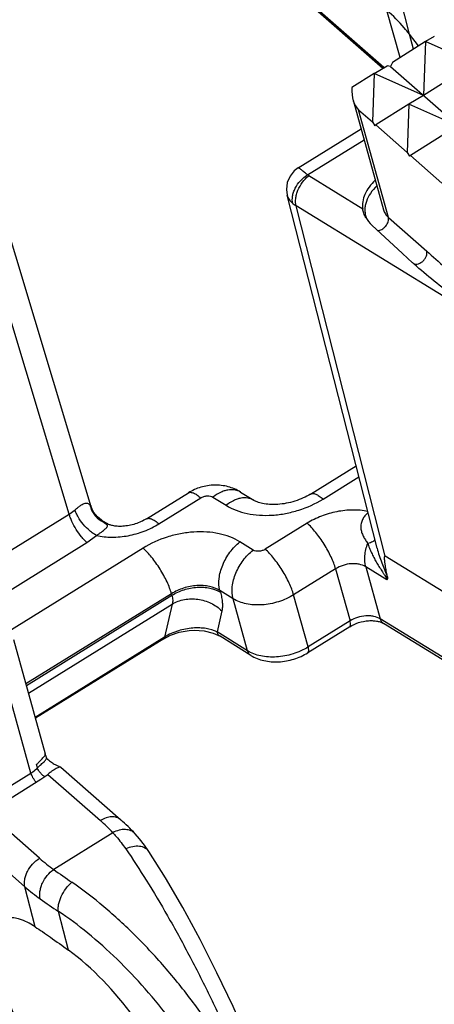
# Model space of a CAD drawing. Extents: x 0 to 420, y -10 to 351.
# Drawn here: x 331 to 344, y 158 to 189 of the extents above; entities that cross this region are included whole.
import ezdxf

# ---------------------------------------------------------------- set-up
doc = ezdxf.new("R2010")
doc.units = 0
doc.header["$LTSCALE"] = 23.1
doc.layers.get('0').update_dxf_attribs({"linetype": 'CONTINUOUS'})
doc.layers.add('SURFACE', color=7, linetype='CONTINUOUS')

msp = doc.modelspace()

# ---------------------------------------------------------------- linework, layer by layer
at = {"color": 9, "linetype": 'CONTINUOUS'}
for p, q in [((343.134, 188.601), (340.332, 199.648)), ((342.331, 187.54), (338.443, 190.958)), ((342.841, 187.856), (342.426, 189.351)), ((343.267, 188.125), (343.134, 188.601)), ((342.47, 182.809), (341.524, 186.211)), ((339.911, 184.151), (341.702, 185.261)), ((339.951, 184.122), (339.911, 184.151)), ((341.661, 183.072), (339.951, 184.122)), ((332.378, 173.432), (329.382, 183.371)), ((339.449, 183.245), (339.555, 183.168)), ((346.008, 179.208), (339.555, 183.168)), ((342.373, 172.099), (339.555, 183.168)), ((342.317, 183.044), (342.317, 183.044)), ((342.47, 182.809), (343.682, 181.743)), ((340.405, 173.906), (341.538, 174.609)), ((336.926, 173.967), (337.341, 173.709)), ((335.218, 173.121), (336.543, 173.942)), ((328.74, 171.175), (332.378, 173.432)), ((332.378, 173.432), (332.566, 173.568)), ((339.903, 173.141), (338.578, 172.32)), ((332.94, 172.532), (333.245, 172.756)), ((329.572, 170.443), (332.94, 172.532)), ((338.195, 172.295), (337.78, 172.553)), ((334.716, 172.356), (330.424, 169.694)), ((340.801, 171.702), (339.476, 170.88)), ((340.801, 171.702), (341.259, 170.054)), ((342.421, 171.357), (341.756, 171.765)), ((341.756, 171.765), (342.214, 170.118)), ((335.614, 170.916), (331.013, 168.062)), ((335.614, 170.916), (335.629, 170.864)), ((337.562, 170.757), (337.146, 171.015)), ((337.146, 171.015), (337.161, 170.963)), ((339.934, 169.233), (339.476, 170.88)), ((335.636, 170.587), (335.395, 169.544)), ((338.019, 169.109), (337.562, 170.757)), ((337.206, 170.37), (337.054, 169.709)), ((341.259, 170.054), (339.934, 169.233)), ((349.549, 165.617), (342.214, 170.118)), ((338.019, 169.109), (337.054, 169.709)), ((335.395, 169.544), (331.306, 167.007)), ((331.172, 165.248), (330.227, 168.651)), ((329.712, 164.342), (331.172, 165.248)), ((331.38, 165.411), (331.35, 165.518)), ((331.706, 165.206), (333.366, 163.746)), ((331.445, 162.555), (329.785, 164.014)), ((330.983, 161.65), (328.801, 163.568)), ((331.305, 160.387), (330.983, 161.65)), ((332.355, 159.65), (332.041, 160.875))]:
    msp.add_line(p, q, dxfattribs=at)
at = {"color": 7, "linetype": 'CONTINUOUS'}
for p, q in [((342.292, 187.517), (338.519, 190.834)), ((343.425, 188.226), (343.134, 188.601)), ((343.643, 188.364), (342.597, 187.701)), ((343.643, 188.364), (343.581, 186.661)), ((343.923, 188.528), (343.643, 188.364)), ((345.047, 187.737), (343.643, 188.364)), ((342.597, 187.701), (342.536, 187.579)), ((342.02, 187.357), (341.315, 186.91)), ((342.02, 187.357), (341.964, 185.825)), ((342.02, 187.357), (342.435, 187.601)), ((343.581, 186.661), (342.02, 187.357)), ((342.536, 187.579), (342.435, 187.601)), ((342.536, 187.579), (350.123, 180.909)), ((344.743, 187.397), (343.581, 186.661)), ((341.355, 186.508), (342.317, 183.044)), ((343.581, 186.661), (343.12, 186.391)), ((341.524, 186.211), (341.964, 185.825)), ((343.12, 186.391), (342.074, 185.728)), ((343.12, 186.391), (343.064, 184.858)), ((344.68, 185.694), (343.12, 186.391)), ((341.964, 185.825), (342.039, 185.705)), ((339.62, 184.375), (341.606, 185.606)), ((342.074, 185.728), (342.039, 185.705)), ((342.074, 185.728), (343.064, 184.858)), ((344.22, 185.424), (343.174, 184.761)), ((343.064, 184.858), (343.139, 184.738)), ((343.174, 184.761), (343.139, 184.738)), ((343.174, 184.761), (344.163, 183.891)), ((342.113, 172.352), (339.271, 183.509)), ((342.916, 181.664), (341.949, 182.561)), ((343.236, 181.371), (342.916, 181.664)), ((343.24, 181.367), (343.236, 181.371)), ((343.277, 181.335), (343.24, 181.367)), ((340.011, 174.066), (341.449, 174.958)), ((334.824, 173.281), (336.149, 174.103)), ((337.798, 174.127), (338.213, 173.868)), ((333.077, 173.664), (333.077, 173.663)), ((333.403, 173.241), (333.601, 173.119)), ((348.853, 168.124), (342.373, 172.099)), ((349.649, 165.475), (342.314, 169.975)), ((341.248, 169.871), (339.923, 169.049)), ((330.624, 169.463), (331.625, 165.858)), ((335.368, 169.492), (331.314, 166.978)), ((338.119, 168.967), (337.153, 169.568)), ((332.119, 165.435), (332.119, 165.434)), ((330.029, 164.145), (331.489, 165.051)), ((331.489, 165.051), (331.706, 165.206))]:
    msp.add_line(p, q, dxfattribs=at)
for points in [[(339.62, 184.375), (339.495, 184.279), (339.361, 184.113), (339.273, 183.91), (339.247, 183.687), (339.271, 183.509)], [(333.403, 173.241), (333.274, 173.341), (333.153, 173.493), (333.077, 173.664)], [(335.368, 169.492), (335.582, 169.604), (335.861, 169.699), (336.17, 169.754), (336.33, 169.763), (336.647, 169.743), (336.935, 169.671), (337.153, 169.568)], [(331.663, 165.734), (331.653, 165.765), (331.635, 165.823), (331.625, 165.858)], [(331.684, 165.692), (331.685, 165.691), (331.674, 165.707), (331.663, 165.734)]]:
    msp.add_lwpolyline(points, dxfattribs=at)
for centre, radius, start, end in [((342.603, 183.278), 0.971, 209.0809, 227.6157), ((333.868, 168.307), 3.402, 229.9022, 230.1395), ((333.703, 168.109), 3.145, 230.1403, 230.3233)]:
    msp.add_arc(centre, radius, start, end, dxfattribs=at)
at = {"color": 9, "linetype": 'CONTINUOUS'}
for centre, radius, start, end in [((343.334, 181.474), 0.142, 229.1619, 241.6228), ((343.336, 181.479), 0.148, 241.6204, 246.7104), ((333.777, 173.863), 0.753, 190.331, 195.877), ((333.783, 173.865), 0.759, 195.9224, 245.0943)]:
    msp.add_arc(centre, radius, start, end, dxfattribs=at)
at = {"color": 7, "linetype": 'CONTINUOUS'}
for centre, major_axis, ratio, start_param, end_param in [((342.137, 187.431), (0.503, 1.287), 0.506306, 2.174053, 2.959452), ((332.585, 156.83), (-2.275, 3.778), 0.309257, 5.710788, 8.452957), ((332.587, 156.832), (-2.805, 3.441), 0.423804, -3.779336, -1.018131)]:
    msp.add_ellipse(centre, major_axis=major_axis, ratio=ratio, start_param=start_param, end_param=end_param, dxfattribs=at)
for points, knots in [([(343.134, 188.601), (343.083, 188.668), (342.865, 188.935), (342.621, 189.18), (342.426, 189.351)], [0, 0, 0, 0, 0.245637, 1, 1, 1, 1]), ([(342.054, 183.98), (341.984, 183.914), (341.86, 183.777), (341.723, 183.547), (341.651, 183.309), (341.649, 183.148), (341.661, 183.072)], [0, 0, 0, 0, 0.280445, 0.538718, 0.776551, 1, 1, 1, 1]), ([(341.754, 182.806), (341.731, 182.848), (341.691, 182.935), (341.667, 183.027), (341.661, 183.072)], [0, 0, 0, 0, 0.513347, 1, 1, 1, 1]), ([(345.937, 179.266), (345.707, 179.433), (345.251, 179.766), (344.575, 180.273), (343.914, 180.791), (343.486, 181.15), (343.277, 181.335)], [0, 0, 0, 0, 0.252451, 0.502836, 0.752079, 1, 1, 1, 1]), ([(337.798, 174.127), (337.676, 174.202), (337.407, 174.317), (336.972, 174.366), (336.539, 174.298), (336.272, 174.179), (336.149, 174.103)], [0, 0, 0, 0, 0.24898, 0.4987, 0.749398, 1, 1, 1, 1]), ([(340.011, 174.066), (339.936, 174.02), (339.776, 173.935), (339.518, 173.836), (339.247, 173.767), (338.978, 173.732), (338.726, 173.73), (338.507, 173.757), (338.339, 173.805), (338.248, 173.847), (338.213, 173.868)], [0, 0, 0, 0, 0.140564, 0.289083, 0.439464, 0.585727, 0.72165, 0.840514, 0.935282, 1, 1, 1, 1]), ([(334.824, 173.281), (334.771, 173.248), (334.656, 173.187), (334.47, 173.116), (334.275, 173.067), (334.082, 173.042), (333.908, 173.042), (333.765, 173.06), (333.666, 173.088), (333.617, 173.11), (333.601, 173.119)], [0, 0, 0, 0, 0.14694, 0.304853, 0.465207, 0.619657, 0.759423, 0.874996, 0.957116, 1, 1, 1, 1]), ([(342.437, 171.463), (342.431, 171.492), (342.42, 171.55), (342.404, 171.636), (342.389, 171.722), (342.378, 171.793), (342.369, 171.849), (342.363, 171.891), (342.358, 171.932), (342.355, 171.966), (342.352, 171.993), (342.351, 172.012), (342.35, 172.031), (342.35, 172.05), (342.351, 172.065), (342.352, 172.076), (342.353, 172.084), (342.355, 172.091), (342.357, 172.095), (342.36, 172.098), (342.366, 172.1), (342.371, 172.1), (342.373, 172.099)], [0, 0, 0, 0, 0.134787, 0.268613, 0.401219, 0.5322, 0.596885, 0.660867, 0.723955, 0.785849, 0.816202, 0.846041, 0.875212, 0.90354, 0.930524, 0.943316, 0.955956, 0.967774, 0.972965, 0.977812, 0.988061, 1, 1, 1, 1]), ([(342.437, 171.463), (342.439, 171.452), (342.442, 171.43), (342.443, 171.4), (342.438, 171.374), (342.427, 171.361), (342.421, 171.357)], [0, 0, 0, 0, 0.310913, 0.582866, 0.808812, 1, 1, 1, 1]), ([(341.248, 169.871), (341.336, 169.926), (341.529, 170.012), (341.786, 170.063), (341.986, 170.066), (342.118, 170.05), (342.227, 170.02), (342.289, 169.991), (342.314, 169.975)], [0, 0, 0, 0, 0.278915, 0.564029, 0.697399, 0.817899, 0.920353, 1, 1, 1, 1]), ([(338.119, 168.967), (338.182, 168.928), (338.317, 168.861), (338.536, 168.794), (338.767, 168.76), (339.087, 168.757), (339.488, 168.83), (339.786, 168.964), (339.923, 169.049)], [0, 0, 0, 0, 0.117737, 0.238069, 0.361375, 0.487494, 0.744405, 1, 1, 1, 1]), ([(331.695, 165.688), (331.736, 165.654), (331.814, 165.593), (331.898, 165.537), (331.939, 165.514)], [0, 0, 0, 0, 0.531746, 1, 1, 1, 1]), ([(331.829, 165.302), (331.819, 165.295), (331.778, 165.263), (331.737, 165.231), (331.706, 165.206)], [0, 0, 0, 0, 0.233695, 1, 1, 1, 1]), ([(332.068, 165.429), (332.051, 165.426), (332.016, 165.415), (331.96, 165.388), (331.897, 165.35), (331.853, 165.319), (331.829, 165.302)], [0, 0, 0, 0, 0.182118, 0.407049, 0.679404, 1, 1, 1, 1]), ([(331.939, 165.514), (331.965, 165.499), (332.011, 165.475), (332.059, 165.455), (332.08, 165.447)], [0, 0, 0, 0, 0.57118, 1, 1, 1, 1]), ([(332.119, 165.434), (332.119, 165.434), (332.118, 165.434), (332.115, 165.434), (332.111, 165.433), (332.106, 165.433), (332.098, 165.432), (332.085, 165.431), (332.075, 165.43), (332.068, 165.429)], [0, 0, 0, 0, 0.021233, 0.070967, 0.150446, 0.260079, 0.399956, 0.570145, 1, 1, 1, 1]), ([(332.08, 165.447), (332.085, 165.445), (332.095, 165.442), (332.105, 165.439), (332.112, 165.437), (332.116, 165.436), (332.118, 165.435), (332.119, 165.435), (332.119, 165.435)], [0, 0, 0, 0, 0.403168, 0.709437, 0.82362, 0.910487, 0.969368, 1, 1, 1, 1]), ([(331.305, 160.387), (331.382, 160.337), (331.543, 160.229), (331.894, 159.984), (332.167, 159.788), (332.355, 159.65)], [0, 0, 0, 0, 0.214279, 0.454247, 1, 1, 1, 1])]:
    msp.add_open_spline(points, degree=3, knots=knots, dxfattribs=at)
at = {"color": 9, "linetype": 'CONTINUOUS'}
for points, knots in [([(339.911, 184.151), (339.891, 184.169), (339.852, 184.203), (339.797, 184.249), (339.748, 184.289), (339.708, 184.322), (339.675, 184.346), (339.65, 184.363), (339.633, 184.372), (339.624, 184.375), (339.621, 184.375), (339.62, 184.375)], [0, 0, 0, 0, 0.221664, 0.418375, 0.588093, 0.729376, 0.84118, 0.922997, 0.975014, 0.99042, 1, 1, 1, 1]), ([(339.449, 183.245), (339.43, 183.321), (339.43, 183.446), (339.471, 183.609), (339.544, 183.78), (339.682, 183.976), (339.83, 184.1), (339.911, 184.151)], [0, 0, 0, 0, 0.217249, 0.338611, 0.46675, 0.734215, 1, 1, 1, 1]), ([(339.555, 183.168), (339.535, 183.245), (339.532, 183.372), (339.565, 183.539), (339.627, 183.717), (339.745, 183.925), (339.877, 184.064), (339.951, 184.122)], [0, 0, 0, 0, 0.21987, 0.343417, 0.473354, 0.741051, 1, 1, 1, 1]), ([(342.105, 183.808), (342.029, 183.735), (341.898, 183.583), (341.784, 183.363), (341.737, 183.186), (341.724, 183.056), (341.733, 182.93), (341.752, 182.849), (341.766, 182.81)], [0, 0, 0, 0, 0.282421, 0.539453, 0.659696, 0.775528, 0.888389, 1, 1, 1, 1]), ([(339.271, 183.509), (339.284, 183.461), (339.332, 183.363), (339.406, 183.284), (339.449, 183.245)], [0, 0, 0, 0, 0.460906, 1, 1, 1, 1]), ([(342.317, 183.044), (342.33, 183), (342.37, 182.912), (342.433, 182.841), (342.47, 182.809)], [0, 0, 0, 0, 0.488093, 1, 1, 1, 1]), ([(342.126, 182.395), (342.173, 182.393), (342.248, 182.416), (342.331, 182.473), (342.39, 182.531), (342.436, 182.598), (342.475, 182.689), (342.482, 182.765), (342.47, 182.809)], [0, 0, 0, 0, 0.233957, 0.36724, 0.505234, 0.642379, 0.773274, 1, 1, 1, 1]), ([(343.278, 181.343), (343.299, 181.334), (343.348, 181.325), (343.425, 181.339), (343.503, 181.376), (343.574, 181.433), (343.632, 181.505), (343.684, 181.606), (343.696, 181.693), (343.682, 181.743)], [0, 0, 0, 0, 0.103413, 0.219915, 0.3497, 0.488512, 0.629669, 0.765924, 1, 1, 1, 1]), ([(343.682, 181.743), (343.876, 181.572), (344.268, 181.222), (344.854, 180.681), (345.345, 180.21), (345.742, 179.815), (345.94, 179.61), (346.04, 179.504)], [0, 0, 0, 0, 0.238937, 0.484027, 0.736503, 0.86644, 1, 1, 1, 1]), ([(336.149, 174.103), (336.159, 174.109), (336.182, 174.118), (336.221, 174.121), (336.265, 174.114), (336.313, 174.098), (336.366, 174.072), (336.446, 174.023), (336.504, 173.977), (336.543, 173.942)], [0, 0, 0, 0, 0.078253, 0.163531, 0.26114, 0.374293, 0.504597, 0.652557, 1, 1, 1, 1]), ([(336.543, 173.942), (336.572, 173.961), (336.637, 173.99), (336.74, 174.01), (336.84, 174.005), (336.9, 173.983), (336.926, 173.967)], [0, 0, 0, 0, 0.262559, 0.527932, 0.778083, 1, 1, 1, 1]), ([(337.798, 174.127), (337.77, 174.144), (337.709, 174.174), (337.573, 174.208), (337.423, 174.202), (337.273, 174.163), (337.112, 174.096), (336.998, 174.023), (336.926, 173.967)], [0, 0, 0, 0, 0.105598, 0.213793, 0.445577, 0.57269, 0.707726, 1, 1, 1, 1]), ([(338.213, 173.868), (338.185, 173.886), (338.124, 173.915), (337.988, 173.95), (337.838, 173.944), (337.688, 173.905), (337.527, 173.838), (337.413, 173.765), (337.341, 173.709)], [0, 0, 0, 0, 0.105598, 0.213793, 0.445577, 0.57269, 0.707726, 1, 1, 1, 1]), ([(340.011, 174.066), (340.021, 174.073), (340.044, 174.082), (340.083, 174.085), (340.127, 174.078), (340.176, 174.062), (340.228, 174.036), (340.308, 173.987), (340.366, 173.941), (340.405, 173.906)], [0, 0, 0, 0, 0.078253, 0.163531, 0.26114, 0.374293, 0.504597, 0.652557, 1, 1, 1, 1]), ([(332.566, 173.568), (332.598, 173.595), (332.658, 173.644), (332.743, 173.707), (332.817, 173.75), (332.879, 173.773), (332.931, 173.779), (332.975, 173.77), (333.009, 173.751), (333.027, 173.735), (333.036, 173.728)], [0, 0, 0, 0, 0.231307, 0.425541, 0.579313, 0.697088, 0.788767, 0.865946, 0.936762, 1, 1, 1, 1]), ([(333.036, 173.728), (333.046, 173.721), (333.063, 173.701), (333.073, 173.677), (333.077, 173.664)], [0, 0, 0, 0, 0.481573, 1, 1, 1, 1]), ([(337.341, 173.709), (337.542, 173.584), (337.897, 173.455), (338.398, 173.389), (338.809, 173.39), (339.227, 173.444), (339.775, 173.582), (340.166, 173.758), (340.405, 173.906)], [0, 0, 0, 0, 0.221681, 0.34403, 0.472145, 0.604115, 0.73772, 1, 1, 1, 1]), ([(332.94, 172.532), (332.911, 172.558), (332.852, 172.616), (332.736, 172.75), (332.6, 172.943), (332.486, 173.15), (332.416, 173.315), (332.389, 173.394), (332.378, 173.432)], [0, 0, 0, 0, 0.108469, 0.23045, 0.498305, 0.767054, 0.89011, 1, 1, 1, 1]), ([(333.245, 172.756), (333.208, 172.775), (333.134, 172.82), (332.989, 172.932), (332.822, 173.102), (332.686, 173.294), (332.606, 173.453), (332.577, 173.53), (332.566, 173.568)], [0, 0, 0, 0, 0.11457, 0.239852, 0.50769, 0.771408, 0.891799, 1, 1, 1, 1]), ([(341.819, 173.518), (341.663, 173.548), (341.335, 173.575), (340.838, 173.521), (340.35, 173.38), (340.045, 173.229), (339.903, 173.141)], [0, 0, 0, 0, 0.239325, 0.49188, 0.748674, 1, 1, 1, 1]), ([(341.826, 173.469), (341.79, 173.441), (341.725, 173.377), (341.649, 173.262), (341.604, 173.131), (341.594, 172.993), (341.62, 172.857), (341.674, 172.731), (341.743, 172.617), (341.793, 172.545), (341.817, 172.51)], [0, 0, 0, 0, 0.125956, 0.251553, 0.377468, 0.504073, 0.631019, 0.757135, 0.880709, 1, 1, 1, 1]), ([(333.245, 172.756), (333.403, 172.72), (333.74, 172.686), (334.252, 172.734), (334.756, 172.876), (335.071, 173.03), (335.218, 173.121)], [0, 0, 0, 0, 0.237982, 0.490429, 0.747885, 1, 1, 1, 1]), ([(333.245, 172.756), (333.271, 172.774), (333.323, 172.81), (333.396, 172.863), (333.461, 172.912), (333.514, 172.957), (333.551, 172.991), (333.572, 173.016), (333.585, 173.035), (333.592, 173.055), (333.588, 173.072), (333.584, 173.08), (333.581, 173.083)], [0, 0, 0, 0, 0.197927, 0.382911, 0.549971, 0.693556, 0.808464, 0.854168, 0.892169, 0.949274, 0.973919, 1, 1, 1, 1]), ([(333.463, 173.177), (333.457, 173.19), (333.439, 173.215), (333.416, 173.233), (333.403, 173.241)], [0, 0, 0, 0, 0.49183, 1, 1, 1, 1]), ([(333.601, 173.119), (333.591, 173.126), (333.547, 173.15), (333.5, 173.168), (333.463, 173.177)], [0, 0, 0, 0, 0.248128, 1, 1, 1, 1]), ([(333.581, 173.083), (333.576, 173.091), (333.56, 173.105), (333.532, 173.126), (333.498, 173.149), (333.475, 173.167), (333.463, 173.177)], [0, 0, 0, 0, 0.186029, 0.419659, 0.69411, 1, 1, 1, 1]), ([(334.824, 173.281), (334.834, 173.287), (334.857, 173.296), (334.896, 173.299), (334.94, 173.293), (334.989, 173.276), (335.041, 173.251), (335.121, 173.201), (335.179, 173.155), (335.218, 173.121)], [0, 0, 0, 0, 0.078253, 0.163531, 0.26114, 0.374293, 0.504597, 0.652557, 1, 1, 1, 1]), ([(340.801, 171.702), (340.784, 171.762), (340.742, 171.889), (340.66, 172.081), (340.558, 172.281), (340.441, 172.481), (340.313, 172.673), (340.179, 172.851), (340.043, 173.008), (339.949, 173.101), (339.903, 173.141)], [0, 0, 0, 0, 0.109861, 0.232888, 0.365016, 0.501694, 0.638145, 0.769606, 0.89156, 1, 1, 1, 1]), ([(337.78, 172.553), (337.578, 172.678), (337.223, 172.807), (336.722, 172.873), (336.312, 172.872), (335.893, 172.818), (335.345, 172.68), (334.954, 172.504), (334.716, 172.356)], [0, 0, 0, 0, 0.221681, 0.34403, 0.472145, 0.604115, 0.73772, 1, 1, 1, 1]), ([(337.146, 171.015), (337.112, 171.137), (337.105, 171.342), (337.156, 171.612), (337.229, 171.826), (337.331, 172.034), (337.5, 172.292), (337.66, 172.46), (337.78, 172.553)], [0, 0, 0, 0, 0.218628, 0.341838, 0.47167, 0.605479, 0.74026, 1, 1, 1, 1]), ([(341.756, 171.765), (341.725, 171.878), (341.715, 172.066), (341.755, 172.315), (341.793, 172.444), (341.817, 172.51)], [0, 0, 0, 0, 0.464924, 0.725405, 1, 1, 1, 1]), ([(341.817, 172.51), (341.847, 172.518), (341.9, 172.535), (341.969, 172.563), (342.015, 172.587), (342.04, 172.607), (342.048, 172.616), (342.051, 172.621)], [0, 0, 0, 0, 0.350776, 0.637166, 0.853271, 0.934826, 1, 1, 1, 1]), ([(341.817, 172.51), (341.834, 172.459), (341.871, 172.357), (341.935, 172.209), (342.007, 172.062), (342.087, 171.918), (342.158, 171.801), (342.217, 171.707), (342.263, 171.637), (342.309, 171.567), (342.355, 171.496), (342.392, 171.437), (342.413, 171.39), (342.42, 171.367), (342.421, 171.357)], [0, 0, 0, 0, 0.123123, 0.247154, 0.37205, 0.497808, 0.624499, 0.688255, 0.752342, 0.816823, 0.881695, 0.946007, 0.975795, 1, 1, 1, 1]), ([(335.614, 170.916), (335.597, 170.977), (335.555, 171.103), (335.473, 171.295), (335.371, 171.495), (335.254, 171.695), (335.126, 171.888), (334.992, 172.066), (334.856, 172.222), (334.762, 172.315), (334.716, 172.356)], [0, 0, 0, 0, 0.109861, 0.232888, 0.365016, 0.501694, 0.638145, 0.769606, 0.89156, 1, 1, 1, 1]), ([(337.562, 170.757), (337.527, 170.879), (337.52, 171.084), (337.572, 171.353), (337.644, 171.567), (337.747, 171.776), (337.915, 172.033), (338.076, 172.202), (338.195, 172.295)], [0, 0, 0, 0, 0.218628, 0.341838, 0.47167, 0.605479, 0.74026, 1, 1, 1, 1]), ([(338.578, 172.32), (338.548, 172.301), (338.483, 172.272), (338.38, 172.252), (338.281, 172.257), (338.22, 172.279), (338.195, 172.295)], [0, 0, 0, 0, 0.262559, 0.527932, 0.778083, 1, 1, 1, 1]), ([(339.476, 170.88), (339.46, 170.941), (339.417, 171.067), (339.335, 171.259), (339.233, 171.459), (339.116, 171.659), (338.988, 171.852), (338.854, 172.03), (338.718, 172.186), (338.624, 172.279), (338.578, 172.32)], [0, 0, 0, 0, 0.109861, 0.232888, 0.365016, 0.501694, 0.638145, 0.769606, 0.89156, 1, 1, 1, 1]), ([(342.113, 172.352), (342.132, 172.274), (342.177, 172.12), (342.257, 171.895), (342.332, 171.712), (342.393, 171.569), (342.423, 171.498), (342.437, 171.463)], [0, 0, 0, 0, 0.254602, 0.507509, 0.757588, 0.880486, 1, 1, 1, 1]), ([(341.756, 171.765), (341.693, 171.804), (341.582, 171.843), (341.426, 171.864), (341.254, 171.863), (341.037, 171.821), (340.875, 171.748), (340.801, 171.702)], [0, 0, 0, 0, 0.222053, 0.344514, 0.472688, 0.737778, 1, 1, 1, 1]), ([(337.146, 171.015), (337.045, 171.077), (336.868, 171.142), (336.617, 171.175), (336.341, 171.174), (335.993, 171.107), (335.733, 170.99), (335.614, 170.916)], [0, 0, 0, 0, 0.221788, 0.344197, 0.472374, 0.737593, 1, 1, 1, 1]), ([(339.476, 170.88), (339.327, 170.788), (339.083, 170.678), (338.74, 170.591), (338.479, 170.557), (338.222, 170.557), (337.909, 170.598), (337.687, 170.678), (337.562, 170.757)], [0, 0, 0, 0, 0.26228, 0.395885, 0.527855, 0.65597, 0.778319, 1, 1, 1, 1]), ([(342.214, 170.118), (342.151, 170.156), (342.04, 170.196), (341.884, 170.216), (341.711, 170.215), (341.495, 170.173), (341.333, 170.1), (341.259, 170.054)], [0, 0, 0, 0, 0.222053, 0.344514, 0.472688, 0.737778, 1, 1, 1, 1]), ([(341.248, 169.871), (341.252, 169.874), (341.26, 169.881), (341.268, 169.895), (341.274, 169.914), (341.278, 169.945), (341.274, 169.993), (341.265, 170.033), (341.259, 170.054)], [0, 0, 0, 0, 0.077369, 0.161993, 0.259286, 0.37247, 0.651208, 1, 1, 1, 1]), ([(342.314, 169.975), (342.29, 169.99), (342.246, 170.033), (342.222, 170.088), (342.214, 170.118)], [0, 0, 0, 0, 0.477678, 1, 1, 1, 1]), ([(337.054, 169.709), (336.945, 169.761), (336.761, 169.813), (336.502, 169.838), (336.206, 169.832), (335.9, 169.774), (335.604, 169.662), (335.462, 169.587), (335.395, 169.544)], [0, 0, 0, 0, 0.208852, 0.326285, 0.451856, 0.72212, 0.862231, 1, 1, 1, 1]), ([(337.153, 169.568), (337.129, 169.582), (337.086, 169.625), (337.062, 169.68), (337.054, 169.709)], [0, 0, 0, 0, 0.478149, 1, 1, 1, 1]), ([(335.368, 169.492), (335.376, 169.497), (335.389, 169.513), (335.394, 169.533), (335.395, 169.544)], [0, 0, 0, 0, 0.444549, 1, 1, 1, 1]), ([(339.934, 169.233), (339.785, 169.14), (339.541, 169.03), (339.198, 168.943), (338.936, 168.91), (338.68, 168.909), (338.367, 168.951), (338.145, 169.031), (338.019, 169.109)], [0, 0, 0, 0, 0.26228, 0.395885, 0.527855, 0.65597, 0.778319, 1, 1, 1, 1]), ([(338.119, 168.967), (338.095, 168.982), (338.051, 169.024), (338.027, 169.08), (338.019, 169.109)], [0, 0, 0, 0, 0.478148, 1, 1, 1, 1]), ([(339.923, 169.049), (339.927, 169.052), (339.935, 169.059), (339.944, 169.074), (339.949, 169.092), (339.953, 169.123), (339.949, 169.171), (339.94, 169.211), (339.934, 169.233)], [0, 0, 0, 0, 0.077369, 0.161993, 0.259286, 0.37247, 0.651208, 1, 1, 1, 1]), ([(331.35, 165.518), (331.373, 165.542), (331.417, 165.585), (331.477, 165.646), (331.527, 165.698), (331.567, 165.742), (331.597, 165.778), (331.616, 165.809), (331.627, 165.835), (331.627, 165.851), (331.625, 165.858)], [0, 0, 0, 0, 0.221371, 0.414195, 0.576392, 0.708791, 0.813434, 0.89335, 0.952941, 1, 1, 1, 1]), ([(331.38, 165.411), (331.399, 165.43), (331.436, 165.466), (331.493, 165.519), (331.546, 165.569), (331.593, 165.613), (331.63, 165.652), (331.654, 165.684), (331.666, 165.711), (331.665, 165.727), (331.663, 165.734)], [0, 0, 0, 0, 0.181525, 0.359302, 0.528589, 0.679059, 0.801706, 0.89251, 0.953754, 1, 1, 1, 1]), ([(331.172, 165.248), (331.192, 165.26), (331.265, 165.309), (331.334, 165.365), (331.38, 165.411)], [0, 0, 0, 0, 0.257823, 1, 1, 1, 1]), ([(331.335, 164.953), (331.317, 164.975), (331.281, 165.023), (331.235, 165.098), (331.198, 165.174), (331.179, 165.224), (331.172, 165.248)], [0, 0, 0, 0, 0.257189, 0.524075, 0.778546, 1, 1, 1, 1]), ([(331.607, 165.132), (331.58, 165.148), (331.529, 165.188), (331.463, 165.257), (331.411, 165.332), (331.387, 165.385), (331.38, 165.411)], [0, 0, 0, 0, 0.259262, 0.526442, 0.779721, 1, 1, 1, 1])]:
    msp.add_open_spline(points, degree=3, knots=knots, dxfattribs=at)
at = {"layer": 'SURFACE', "color": 7, "linetype": 'CONTINUOUS'}
for p, q in [((333.077, 173.663), (329.784, 184.586)), ((332.119, 165.435), (334.01, 163.772))]:
    msp.add_line(p, q, dxfattribs=at)
at = {"layer": 'SURFACE', "color": 9, "linetype": 'CONTINUOUS'}
for p, q in [((331.027, 168.01), (335.629, 170.864)), ((331.094, 167.769), (335.636, 170.587)), ((333.759, 163.361), (331.892, 162.202))]:
    msp.add_line(p, q, dxfattribs=at)
at = {"layer": 'SURFACE', "color": 7, "linetype": 'CONTINUOUS'}
for points in [[(334.897, 162.769), (334.761, 162.963), (334.606, 163.163), (334.462, 163.329)], [(339.123, 153.876), (338.825, 154.775), (338.457, 155.763), (338.032, 156.8), (337.56, 157.866), (337.052, 158.937), (336.518, 159.988), (335.971, 160.996), (335.423, 161.937), (334.897, 162.769)]]:
    msp.add_lwpolyline(points, dxfattribs=at)
at = {"layer": 'SURFACE', "color": 9, "linetype": 'CONTINUOUS'}
for centre, radius, start, end in [((330.022, 159.94), 5.067, 42.4668, 48.7029), ((335.126, 166.753), 5.584, 228.7527, 234.5964), ((349.787, 186.91), 30.509, 234.0851, 235.4101), ((334.972, 166.198), 6.05, 228.7527, 234.5964), ((342.893, 177.373), 19.747, 234.6462, 236.6619)]:
    msp.add_arc(centre, radius, start, end, dxfattribs=at)
at = {"layer": 'SURFACE', "color": 7, "linetype": 'CONTINUOUS'}
msp.add_arc((330.225, 159.457), 5.74, 42.4158, 48.7415, dxfattribs=at)
at = {"layer": 'SURFACE', "color": 9, "linetype": 'CONTINUOUS'}
for points, knots in [([(335.629, 170.864), (335.748, 170.938), (336.008, 171.055), (336.355, 171.122), (336.632, 171.123), (336.882, 171.09), (337.06, 171.026), (337.161, 170.963)], [0, 0, 0, 0, 0.262407, 0.527626, 0.655803, 0.778212, 1, 1, 1, 1]), ([(335.629, 170.864), (335.642, 170.815), (335.659, 170.722), (335.649, 170.627), (335.636, 170.587)], [0, 0, 0, 0, 0.545024, 1, 1, 1, 1]), ([(337.161, 170.963), (337.176, 170.907), (337.202, 170.799), (337.224, 170.642), (337.227, 170.5), (337.216, 170.411), (337.206, 170.37)], [0, 0, 0, 0, 0.291711, 0.555544, 0.791213, 1, 1, 1, 1]), ([(335.636, 170.587), (335.695, 170.621), (335.82, 170.681), (336.092, 170.756), (336.455, 170.763), (336.869, 170.637), (337.107, 170.47), (337.206, 170.37)], [0, 0, 0, 0, 0.120973, 0.244575, 0.496696, 0.750924, 1, 1, 1, 1]), ([(334.01, 163.772), (333.992, 163.789), (333.951, 163.818), (333.855, 163.859), (333.714, 163.874), (333.536, 163.837), (333.422, 163.781), (333.366, 163.746)], [0, 0, 0, 0, 0.107191, 0.21686, 0.450633, 0.711915, 1, 1, 1, 1]), ([(334.462, 163.329), (334.444, 163.349), (334.403, 163.386), (334.302, 163.441), (334.149, 163.472), (333.952, 163.447), (333.823, 163.395), (333.759, 163.361)], [0, 0, 0, 0, 0.107684, 0.217854, 0.452469, 0.713839, 1, 1, 1, 1]), ([(333.759, 163.361), (333.795, 163.322), (333.941, 163.159), (334.074, 162.985), (334.168, 162.85)], [0, 0, 0, 0, 0.243193, 1, 1, 1, 1]), ([(334.897, 162.769), (334.882, 162.791), (334.846, 162.833), (334.776, 162.881), (334.693, 162.915), (334.564, 162.94), (334.382, 162.928), (334.239, 162.881), (334.168, 162.85)], [0, 0, 0, 0, 0.101298, 0.206266, 0.317837, 0.437831, 0.703981, 1, 1, 1, 1]), ([(334.168, 162.85), (334.393, 162.524), (334.847, 161.826), (335.512, 160.709), (336.178, 159.494), (336.824, 158.219), (337.429, 156.927), (337.973, 155.658), (338.438, 154.456), (338.702, 153.675), (338.816, 153.302)], [0, 0, 0, 0, 0.111385, 0.23461, 0.366003, 0.50154, 0.636968, 0.767957, 0.890278, 1, 1, 1, 1]), ([(330.983, 161.65), (330.964, 161.725), (330.964, 161.851), (331.005, 162.013), (331.078, 162.184), (331.216, 162.38), (331.364, 162.505), (331.445, 162.555)], [0, 0, 0, 0, 0.21724, 0.3386, 0.466738, 0.734208, 1, 1, 1, 1]), ([(331.467, 161.267), (331.448, 161.343), (331.446, 161.47), (331.483, 161.635), (331.549, 161.811), (331.676, 162.014), (331.815, 162.147), (331.892, 162.202)], [0, 0, 0, 0, 0.218696, 0.341332, 0.470532, 0.738171, 1, 1, 1, 1]), ([(332.041, 160.875), (332.035, 160.91), (332.031, 160.985), (332.046, 161.101), (332.079, 161.225), (332.147, 161.395), (332.269, 161.596), (332.397, 161.735), (332.468, 161.795)], [0, 0, 0, 0, 0.100177, 0.212083, 0.334369, 0.464646, 0.736247, 1, 1, 1, 1]), ([(338.758, 153.267), (338.709, 153.449), (338.594, 153.822), (338.309, 154.59), (337.848, 155.581), (337.166, 156.768), (336.363, 157.942), (335.467, 159.064), (334.506, 160.1), (333.511, 161.017), (332.816, 161.555), (332.468, 161.795)], [0, 0, 0, 0, 0.052642, 0.108425, 0.228125, 0.356209, 0.489271, 0.623693, 0.755856, 0.882323, 1, 1, 1, 1]), ([(337.818, 153.194), (337.727, 153.536), (337.483, 154.24), (336.99, 155.292), (336.364, 156.365), (335.626, 157.423), (334.802, 158.433), (333.917, 159.363), (333.001, 160.184), (332.361, 160.662), (332.041, 160.875)], [0, 0, 0, 0, 0.108318, 0.227904, 0.355858, 0.488805, 0.623158, 0.755339, 0.881964, 1, 1, 1, 1])]:
    msp.add_open_spline(points, degree=3, knots=knots, dxfattribs=at)

doc.saveas('drawing.dxf')
